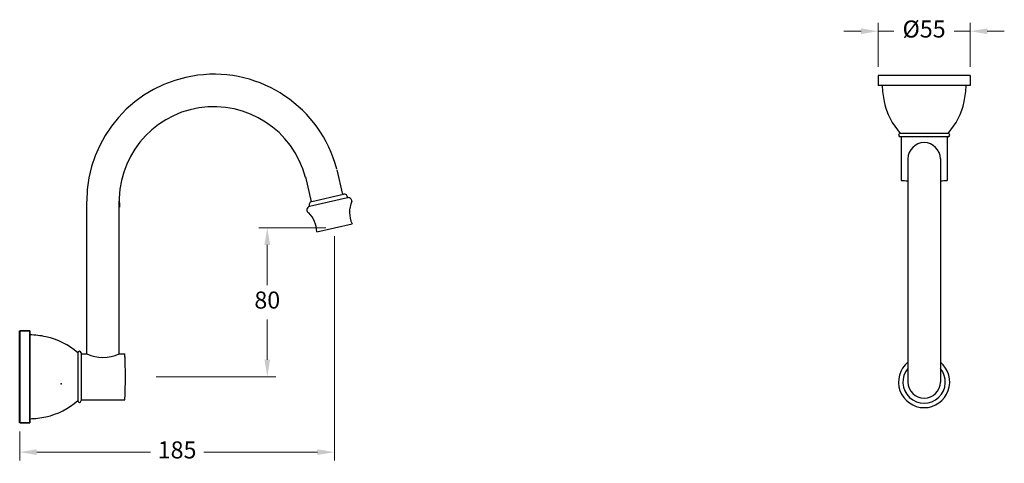
# Model space of a CAD drawing. Units: millimetres. Extents: x 1184 to 6156, y -1324 to -51.
# Drawn here: x 3809 to 4386, y -311 to -51 of the extents above; entities that cross this region are included whole.
import ezdxf

# ---------------------------------------------------------------- set-up
doc = ezdxf.new("R2010")
doc.units = ezdxf.units.MM
doc.linetypes.add('CENTER2', pattern=[28.575, 19.05, -3.175, 3.175, -3.175])
doc.layers.add('CENTRE LINE', color=6, linetype='CENTER2', lineweight=25)
doc.layers.add('OUTLINE', color=70, linetype='Continuous', lineweight=40)
doc.styles.get("Standard").update_dxf_attribs({"font": 'arial.ttf'})
doc.dimstyles.new('200', dxfattribs={"dimtxt": 5, "dimasz": 5, "dimexe": 1.25, "dimexo": 5, "dimgap": 1, "dimtad": 0, "dimtih": 1, "dimtoh": 1, "dimtxsty": 'Standard', "dimcen": 0, "dimclrd": 256, "dimclre": 256, "dimadec": 0, "dimazin": 0, "dimtfac": 1, "dimtmove": 0, "dimatfit": 3, "dimfxl": 1, "dimlwd": 9, "dimlwe": 9, "dimarcsym": 0})

# ---------------------------------------------------------------- blocks, each defined once
blk = doc.blocks.new('*D30')
at = {"lineweight": 9, "transparency": 16777216}
for p, q in [((3993.27, -178.05), (3993.27, -309.59)), ((3808.76, -292.41), (3808.76, -309.59)), ((3818.76, -304.59), (3885.4, -304.59)), ((3983.27, -304.59), (3916.63, -304.59))]:
    blk.add_line(p, q, dxfattribs=at)
at = {"transparency": 16777216}
for points in [[(3818.76, -302.92), (3818.76, -306.26), (3808.76, -304.59)], [(3983.27, -302.92), (3983.27, -306.26), (3993.27, -304.59)]]:
    blk.add_solid(points, dxfattribs=at)
at = {"layer": 'Defpoints', "color": 0, "transparency": 16777216}
for p in [(3993.27, -173.05), (3808.76, -287.41), (3993.27, -304.59)]:
    blk.add_point(p, dxfattribs=at)
at = {"color": 0, "transparency": 16777216, "insert": (3901.02, -304.59), "char_height": 10, "attachment_point": 5}
blk.add_mtext('185', dxfattribs=at)
blk = doc.blocks.new('*D32')
at = {"lineweight": 9, "transparency": 16777216}
for p, q in [((3988.27, -173.05), (3948.9, -173.05)), ((3953.9, -183.05), (3953.9, -206.62)), ((3953.9, -250.41), (3953.9, -226.83)), ((3888.76, -260.41), (3958.9, -260.41))]:
    blk.add_line(p, q, dxfattribs=at)
at = {"transparency": 16777216}
for points in [[(3952.23, -183.05), (3955.56, -183.05), (3953.9, -173.05)], [(3952.23, -250.41), (3955.56, -250.41), (3953.9, -260.41)]]:
    blk.add_solid(points, dxfattribs=at)
at = {"layer": 'Defpoints', "color": 0, "transparency": 16777216}
for p in [(3953.9, -173.05), (3993.27, -173.05), (3883.76, -260.41)]:
    blk.add_point(p, dxfattribs=at)
at = {"color": 0, "transparency": 16777216, "insert": (3953.9, -216.73), "char_height": 10, "attachment_point": 5}
blk.add_mtext('80', dxfattribs=at)
blk = doc.blocks.new('*D33')
at = {"lineweight": 9, "transparency": 16777216}
for p, q in [((4311.95, -78.68), (4311.95, -52.8)), ((4365.95, -78.68), (4365.95, -52.8)), ((4301.95, -57.8), (4291.95, -57.8)), ((4311.95, -57.8), (4321.28, -57.8)), ((4365.95, -57.8), (4356.56, -57.8)), ((4375.95, -57.8), (4385.95, -57.8))]:
    blk.add_line(p, q, dxfattribs=at)
at = {"transparency": 16777216}
for points in [[(4301.95, -56.13), (4301.95, -59.46), (4311.95, -57.8)], [(4375.95, -56.13), (4375.95, -59.46), (4365.95, -57.8)]]:
    blk.add_solid(points, dxfattribs=at)
at = {"layer": 'Defpoints', "color": 0, "transparency": 16777216}
for p in [(4311.95, -57.8), (4311.95, -83.68), (4365.95, -83.68)]:
    blk.add_point(p, dxfattribs=at)
at = {"color": 0, "transparency": 16777216, "insert": (4338.92, -57.8), "char_height": 10, "attachment_point": 5}
blk.add_mtext('%%C55', dxfattribs=at)

msp = doc.modelspace()

# ---------------------------------------------------------------- linework, layer by layer
at = {"color": 7}
for p, q in [((4311.946, -83.677), (4311.946, -89.677)), ((4365.946, -83.677), (4311.946, -83.677)), ((4365.946, -83.677), (4365.946, -89.677)), ((4365.946, -89.677), (4311.946, -89.677)), ((4352.946, -117.677), (4324.946, -117.677)), ((4352.946, -119.677), (4324.946, -119.677)), ((4325.446, -119.677), (4325.446, -145.312)), ((4352.446, -119.677), (4352.446, -122.994)), ((4352.446, -119.677), (4352.446, -145.312)), ((3976.213, -143.251), (3979.558, -157.741)), ((3994.726, -138.977), (3998.071, -153.466)), ((4000.97, -155.418), (3978.632, -160.568)), ((3979.971, -157.645), (3998.484, -153.371)), ((3848.078, -246.909), (3848.078, -157.533)), ((3848.078, -246.909), (3848.078, -161.434)), ((3867.078, -246.909), (3867.078, -157.533)), ((3867.078, -178.032), (3867.078, -161.434)), ((3982.942, -175.429), (4003.6, -170.667)), ((3867.078, -239.584), (3867.078, -220.897)), ((3867.078, -239.584), (3867.078, -220.897)), ((3808.76, -287.409), (3808.76, -233.409)), ((3808.76, -233.409), (3814.76, -233.409)), ((3808.76, -233.409), (3808.76, -287.409)), ((3814.76, -287.409), (3814.76, -233.409)), ((3814.76, -233.409), (3814.76, -287.409)), ((3842.76, -246.409), (3842.76, -274.409)), ((3844.76, -246.409), (3844.76, -274.409)), ((3844.76, -246.909), (3848.078, -246.909)), ((3867.078, -246.909), (3867.078, -242.575)), ((3867.078, -246.909), (3867.078, -242.575)), ((3867.078, -246.909), (3870.395, -246.909)), ((3844.76, -273.909), (3870.395, -273.909)), ((3808.76, -287.409), (3814.76, -287.409))]:
    msp.add_line(p, q, dxfattribs=at)
for p, q in [((4329.446, -132.642), (4329.446, -263.488)), ((4348.446, -132.642), (4348.446, -263.488))]:
    msp.add_line(p, q)
at = {"color": 7, "linetype": 'Continuous'}
for p, q in [((3808.76, -233.409), (3808.76, -235.809)), ((3808.76, -287.409), (3808.76, -285.009))]:
    msp.add_line(p, q, dxfattribs=at)
at = {"color": 7}
for centre, radius, start, end in [((3922.578, -157.533), 74.5, 14.631467, 180), ((4361.404, -88.636), 47.07, 181.266718, 192.816843), ((4316.488, -88.636), 47.07, 347.183157, 358.733282), ((3922.578, -157.533), 55.5, 14.631467, 183.51514), ((4354.663, -90.901), 40, 191.795098, 222.019527), ((4323.23, -90.901), 40, 317.980473, 348.204902), ((4324.946, -118.677), 1, 90, 270), ((4352.946, -118.677), 1, 270, 90), ((4338.946, 104.323), 250, 266.904522, 267.822234), ((4338.946, 104.323), 250, 272.177766, 273.095478), ((3998.972, -155.314), 2, 357.00932, 102.98209), ((4001.456, -157.358), 2, 354.811366, 104.070672), ((3979.044, -162.525), 2, 101.893508, 243.852427), ((3980.382, -159.6), 2, 102.98209, 208.95486), ((4018.114, -163.933), 16, 156.445041, 204.88778), ((3966.945, -175.73), 16, 1.0764, 45.486103), ((3813.719, -282.867), 47.07, 77.183157, 88.733282), ((3815.985, -276.126), 40, 47.980473, 78.204902), ((3843.76, -246.409), 1, 0, 180), ((3857.578, -227.789), 21.35, 243.57936, 296.42064), ((3620.76, -260.409), 250, 356.904522, 3.095478), ((3620.76, -260.409), 250, 2.654124, 3.095478), ((3815.985, -244.692), 40, 281.795098, 312.019527), ((3843.76, -274.409), 1, 180, 0), ((3813.719, -237.951), 47.07, 271.266718, 282.816843)]:
    msp.add_arc(centre, radius, start, end, dxfattribs=at)
for centre, radius, start, end in [((4338.946, -132.642), 9.5, 0, 180), ((4338.946, -263.488), 15.029, 129.20624, 50.79376), ((4338.946, -263.488), 12.408, 139.963492, 40.036508), ((4338.946, -263.488), 9.5, 180, 0)]:
    msp.add_arc(centre, radius, start, end)
msp.add_point((3833.167, -264.545), dxfattribs=at)
at = {"layer": 'CENTRE LINE', "color": 7}
for p, q in [((3814.76, -233.409), (3808.76, -233.409)), ((3814.76, -287.409), (3808.76, -287.409))]:
    msp.add_line(p, q, dxfattribs=at)
at = {"layer": 'OUTLINE', "color": 7, "lineweight": 40}
msp.add_line((3808.76, -287.409), (3808.76, -233.409), dxfattribs=at)

# ---------------------------------------------------------------- dimensions: what is measured, and where the dimension line sits
at = {"color": 7}
dim = msp.add_linear_dim(base=(4311.946, -57.796), p1=(4365.946, -83.677), p2=(4311.946, -83.677), text='%%C55', dimstyle='200', override={"dimtxt": 10, "dimasz": 10, "dimexe": 5, "dimgap": 5, "dimarcsym": 1}, dxfattribs=at)
dim.commit()
dim.dimension.update_dxf_attribs({"geometry": '*D33', "text_midpoint": (4338.918, -57.796), "dimtype": 160})
dim = msp.add_linear_dim(base=(3993.271, -304.59), p1=(3808.76, -287.409), p2=(3993.271, -173.048), text='185', dimstyle='200', override={"dimtxt": 10, "dimasz": 10, "dimexe": 5, "dimgap": 5, "dimarcsym": 1}, dxfattribs=at)
dim.commit()
dim.dimension.update_dxf_attribs({"geometry": '*D30', "text_midpoint": (3901.016, -304.59)})
dim = msp.add_linear_dim(base=(3953.898, -173.048), p1=(3883.76, -260.409), p2=(3993.271, -173.048), angle=90, text='80', dimstyle='200', override={"dimtxt": 10, "dimasz": 10, "dimexe": 5, "dimgap": 5, "dimarcsym": 1}, dxfattribs=at)
dim.commit()
dim.dimension.update_dxf_attribs({"geometry": '*D32', "text_midpoint": (3953.898, -216.729), "dimtype": 160})

doc.saveas('drawing.dxf')
